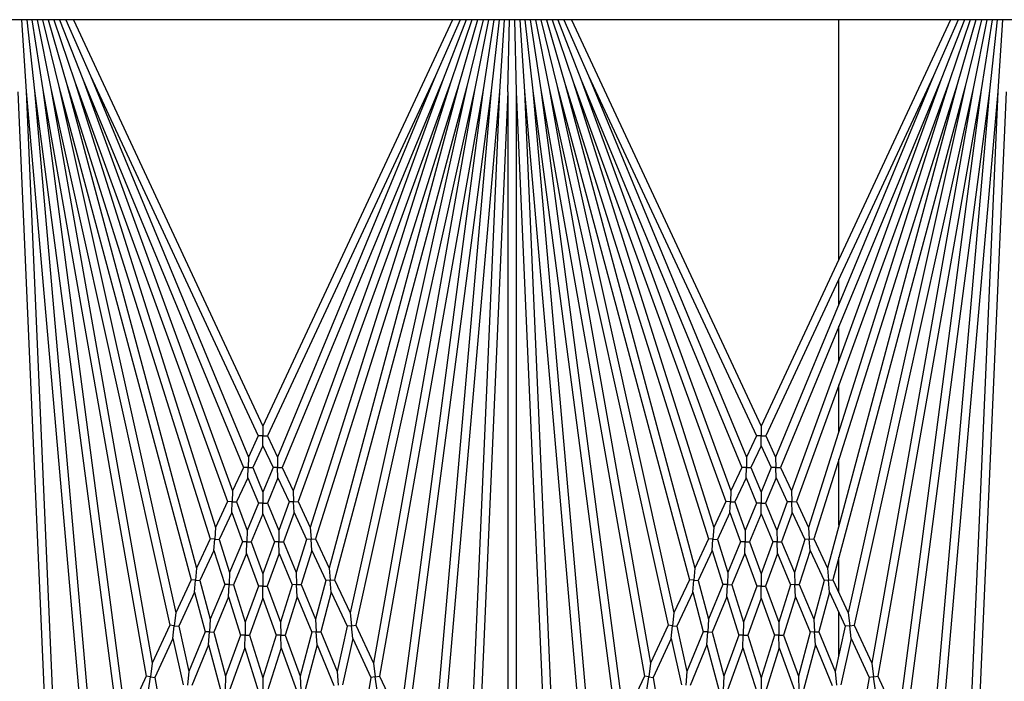
# Model space of a CAD drawing. Units: inches. Extents: x 69 to 215, y 12 to 164.
# Drawn here: x 156 to 159, y 143 to 145 of the extents above; entities that cross this region are included whole.
import ezdxf

# ---------------------------------------------------------------- set-up
doc = ezdxf.new("R2010")
doc.units = ezdxf.units.IN
doc.header["$LTSCALE"] = 8
doc.header["$MEASUREMENT"] = 0

msp = doc.modelspace()

# ---------------------------------------------------------------- linework, layer by layer
for p, q in [((159.2853, 144.7441), (146.9563, 144.7441)), ((155.6836, 144.7441), (155.6978, 144.5275)), ((155.6992, 144.7441), (155.7227, 144.5297)), ((155.715, 144.7441), (155.7475, 144.533)), ((155.731, 144.7441), (155.7721, 144.5373)), ((155.7472, 144.7441), (155.7965, 144.5427)), ((155.7638, 144.7441), (155.8206, 144.5492)), ((155.7809, 144.7441), (155.8445, 144.5567)), ((155.7984, 144.7441), (155.868, 144.5653)), ((155.8166, 144.7441), (155.8911, 144.5748)), ((155.8397, 144.7441), (156.4103, 143.5205)), ((156.9809, 144.7441), (156.4103, 143.5205)), ((157.004, 144.7441), (156.9295, 144.5748)), ((157.0222, 144.7441), (156.9526, 144.5653)), ((157.0397, 144.7441), (156.9761, 144.5567)), ((157.0568, 144.7441), (157, 144.5492)), ((157.0734, 144.7441), (157.0241, 144.5427)), ((157.0897, 144.7441), (157.0485, 144.5373)), ((157.1056, 144.7441), (157.0731, 144.533)), ((157.1214, 144.7441), (157.0979, 144.5297)), ((157.137, 144.7441), (157.1228, 144.5275)), ((157.1478, 144.5264), (157.1526, 144.7441)), ((157.1681, 144.7441), (157.1728, 144.5264)), ((157.1836, 144.7441), (157.1978, 144.5275)), ((157.1992, 144.7441), (157.2227, 144.5297)), ((157.215, 144.7441), (157.2475, 144.533)), ((157.231, 144.7441), (157.2721, 144.5373)), ((157.2472, 144.7441), (157.2965, 144.5427)), ((157.2638, 144.7441), (157.3206, 144.5492)), ((157.2809, 144.7441), (157.3445, 144.5567)), ((157.2984, 144.7441), (157.368, 144.5653)), ((157.3166, 144.7441), (157.3911, 144.5748)), ((157.3397, 144.7441), (157.9103, 143.5205)), ((158.4809, 144.7441), (157.9103, 143.5205)), ((158.1443, 144.0223), (158.1443, 144.7441)), ((158.504, 144.7441), (158.4295, 144.5748)), ((158.5222, 144.7441), (158.4526, 144.5653)), ((158.5397, 144.7441), (158.4761, 144.5567)), ((158.5568, 144.7441), (158.5, 144.5492)), ((158.5734, 144.7441), (158.5241, 144.5427)), ((158.5897, 144.7441), (158.5485, 144.5373)), ((158.6056, 144.7441), (158.5731, 144.533)), ((158.6214, 144.7441), (158.5979, 144.5297)), ((158.637, 144.7441), (158.6228, 144.5275)), ((155.868, 144.5653), (156.3523, 143.3961)), ((155.868, 144.5653), (156.3193, 143.3253)), ((155.8911, 144.5748), (156.3965, 143.4909)), ((155.8911, 144.5748), (156.3666, 143.4268)), ((156.9295, 144.5748), (156.4241, 143.4909)), ((156.9295, 144.5748), (156.454, 143.4268)), ((156.9526, 144.5653), (156.4683, 143.3961)), ((156.9526, 144.5653), (156.5013, 143.3253)), ((157.368, 144.5653), (157.8523, 143.3961)), ((157.368, 144.5653), (157.8193, 143.3253)), ((157.3911, 144.5748), (157.8965, 143.4909)), ((157.3911, 144.5748), (157.8666, 143.4268)), ((158.4295, 144.5748), (157.9241, 143.4909)), ((158.4295, 144.5748), (157.954, 143.4268)), ((158.4526, 144.5653), (157.9683, 143.3961)), ((158.4526, 144.5653), (158.0013, 143.3253)), ((155.7721, 144.5373), (156.1305, 142.9205)), ((155.7721, 144.5373), (156.0773, 142.8064)), ((155.7965, 144.5427), (156.1944, 143.0576)), ((155.7965, 144.5427), (156.1479, 142.9577)), ((155.8206, 144.5492), (156.252, 143.181)), ((155.8206, 144.5492), (156.2109, 143.0928)), ((155.8445, 144.5567), (156.3043, 143.2933)), ((155.8445, 144.5567), (156.2677, 143.2146)), ((156.9761, 144.5567), (156.5163, 143.2933)), ((156.9761, 144.5567), (156.5529, 143.2146)), ((157, 144.5492), (156.5686, 143.181)), ((157, 144.5492), (156.6097, 143.0928)), ((157.0241, 144.5427), (156.6262, 143.0576)), ((157.0241, 144.5427), (156.6727, 142.9577)), ((157.0485, 144.5373), (156.6901, 142.9205)), ((157.0485, 144.5373), (156.7433, 142.8064)), ((157.2721, 144.5373), (157.6305, 142.9205)), ((157.2721, 144.5373), (157.5773, 142.8064)), ((157.2965, 144.5427), (157.6944, 143.0576)), ((157.2965, 144.5427), (157.6479, 142.9577)), ((157.3206, 144.5492), (157.752, 143.181)), ((157.3206, 144.5492), (157.7109, 143.0928)), ((157.3445, 144.5567), (157.8043, 143.2933)), ((157.3445, 144.5567), (157.7677, 143.2146)), ((158.4761, 144.5567), (158.0163, 143.2933)), ((158.4761, 144.5567), (158.0529, 143.2146)), ((158.5, 144.5492), (158.0686, 143.181)), ((158.5, 144.5492), (158.1097, 143.0928)), ((158.5241, 144.5427), (158.1262, 143.0576)), ((158.5241, 144.5427), (158.1727, 142.9577)), ((158.5485, 144.5373), (158.1901, 142.9205)), ((158.5485, 144.5373), (158.2433, 142.8064)), ((155.6728, 144.5264), (155.7531, 142.6868)), ((155.6978, 144.5275), (155.8795, 142.45)), ((155.6978, 144.5275), (155.7929, 142.3483)), ((155.7227, 144.5297), (155.9777, 142.5927)), ((155.7227, 144.5297), (155.8946, 142.5645)), ((155.7475, 144.533), (156.0589, 142.7669)), ((155.7475, 144.533), (155.9945, 142.6564)), ((157.0731, 144.533), (156.7617, 142.7669)), ((157.0731, 144.533), (156.8261, 142.6564)), ((157.0979, 144.5297), (156.8429, 142.5927)), ((157.0979, 144.5297), (156.926, 142.5645)), ((157.1228, 144.5275), (156.9411, 142.45)), ((157.1228, 144.5275), (157.0277, 142.3483)), ((157.1478, 144.5264), (157.0675, 142.6868)), ((157.1478, 144.5264), (157.1478, 142.0993)), ((157.1728, 144.5264), (157.2531, 142.6868)), ((157.1728, 144.5264), (157.1728, 142.0993)), ((157.1978, 144.5275), (157.3795, 142.45)), ((157.1978, 144.5275), (157.2929, 142.3483)), ((157.2227, 144.5297), (157.4777, 142.5927)), ((157.2227, 144.5297), (157.3946, 142.5645)), ((157.2475, 144.533), (157.5589, 142.7669)), ((157.2475, 144.533), (157.4945, 142.6564)), ((158.5731, 144.533), (158.2617, 142.7669)), ((158.5731, 144.533), (158.3261, 142.6564)), ((158.5979, 144.5297), (158.3429, 142.5927)), ((158.5979, 144.5297), (158.426, 142.5645)), ((158.6228, 144.5275), (158.4411, 142.45)), ((158.6228, 144.5275), (158.5277, 142.3483)), ((158.6478, 144.5264), (158.5675, 142.6868)), ((158.1443, 143.8862), (158.1443, 143.9632)), ((158.1443, 143.7181), (158.1443, 143.8209)), ((158.1443, 143.5043), (158.1443, 143.645)), ((156.4103, 143.5205), (156.4103, 143.4909)), ((157.9103, 143.5205), (157.9103, 143.4909)), ((156.3965, 143.4909), (156.3666, 143.4268)), ((156.4103, 143.4909), (156.3965, 143.4909)), ((156.4103, 143.4613), (156.4103, 143.4909)), ((156.4103, 143.4909), (156.4241, 143.4909)), ((156.4241, 143.4909), (156.454, 143.4268)), ((157.8965, 143.4909), (157.8666, 143.4268)), ((157.9103, 143.4909), (157.8965, 143.4909)), ((157.9103, 143.4613), (157.9103, 143.4909)), ((157.9103, 143.4909), (157.9241, 143.4909)), ((157.9241, 143.4909), (157.954, 143.4268)), ((156.4103, 143.4613), (156.3796, 143.3955)), ((156.4103, 143.4613), (156.441, 143.3955)), ((157.9103, 143.4613), (157.8796, 143.3955)), ((157.9103, 143.4613), (157.941, 143.3955)), ((156.3666, 143.4268), (156.3659, 143.3958)), ((156.454, 143.4268), (156.4547, 143.3958)), ((157.8666, 143.4268), (157.8659, 143.3958)), ((157.954, 143.4268), (157.9547, 143.3958)), ((158.1443, 143.2219), (158.1443, 143.4212)), ((156.3523, 143.3961), (156.3193, 143.3253)), ((156.3659, 143.3958), (156.3523, 143.3961)), ((156.3653, 143.3647), (156.3659, 143.3958)), ((156.3659, 143.3958), (156.3796, 143.3955)), ((156.3796, 143.3955), (156.4103, 143.3213)), ((156.441, 143.3955), (156.4103, 143.3213)), ((156.4547, 143.3958), (156.441, 143.3955)), ((156.4547, 143.3958), (156.4683, 143.3961)), ((156.4554, 143.3647), (156.4547, 143.3958)), ((156.4683, 143.3961), (156.5013, 143.3253)), ((157.8523, 143.3961), (157.8193, 143.3253)), ((157.8659, 143.3958), (157.8523, 143.3961)), ((157.8653, 143.3647), (157.8659, 143.3958)), ((157.8659, 143.3958), (157.8796, 143.3955)), ((157.8796, 143.3955), (157.9103, 143.3213)), ((157.941, 143.3955), (157.9103, 143.3213)), ((157.9547, 143.3958), (157.941, 143.3955)), ((157.9547, 143.3958), (157.9683, 143.3961)), ((157.9554, 143.3647), (157.9547, 143.3958)), ((157.9683, 143.3961), (158.0013, 143.3253)), ((156.3653, 143.3647), (156.3314, 143.2921)), ((156.3653, 143.3647), (156.3968, 143.2886)), ((156.4554, 143.3647), (156.4238, 143.2886)), ((156.4554, 143.3647), (156.4892, 143.2921)), ((157.8653, 143.3647), (157.8314, 143.2921)), ((157.8653, 143.3647), (157.8968, 143.2886)), ((157.9554, 143.3647), (157.9238, 143.2886)), ((157.9554, 143.3647), (157.9892, 143.2921)), ((156.3193, 143.3253), (156.3179, 143.2927)), ((156.4103, 143.3213), (156.4103, 143.2886)), ((156.5013, 143.3253), (156.5027, 143.2927)), ((157.8193, 143.3253), (157.8179, 143.2927)), ((157.9103, 143.3213), (157.9103, 143.2886)), ((158.0013, 143.3253), (158.0027, 143.2927)), ((156.3043, 143.2933), (156.2677, 143.2146)), ((156.3179, 143.2927), (156.3043, 143.2933)), ((156.3164, 143.26), (156.3179, 143.2927)), ((156.3179, 143.2927), (156.3314, 143.2921)), ((156.3314, 143.2921), (156.3626, 143.2062)), ((156.4892, 143.2921), (156.458, 143.2062)), ((156.5027, 143.2927), (156.4892, 143.2921)), ((156.5027, 143.2927), (156.5163, 143.2933)), ((156.5042, 143.26), (156.5027, 143.2927)), ((156.5163, 143.2933), (156.5529, 143.2146)), ((157.8043, 143.2933), (157.7677, 143.2146)), ((157.8179, 143.2927), (157.8043, 143.2933)), ((157.8164, 143.26), (157.8179, 143.2927)), ((157.8179, 143.2927), (157.8314, 143.2921)), ((157.8314, 143.2921), (157.8626, 143.2062)), ((157.9892, 143.2921), (157.958, 143.2062)), ((158.0027, 143.2927), (157.9892, 143.2921)), ((158.0027, 143.2927), (158.0163, 143.2933)), ((158.0042, 143.26), (158.0027, 143.2927)), ((158.0163, 143.2933), (158.0529, 143.2146)), ((156.3968, 143.2886), (156.3626, 143.2062)), ((156.4103, 143.2886), (156.3968, 143.2886)), ((156.4103, 143.256), (156.4103, 143.2886)), ((156.4103, 143.2886), (156.4238, 143.2886)), ((156.4238, 143.2886), (156.458, 143.2062)), ((157.8968, 143.2886), (157.8626, 143.2062)), ((157.9103, 143.2886), (157.8968, 143.2886)), ((157.9103, 143.256), (157.9103, 143.2886)), ((157.9103, 143.2886), (157.9238, 143.2886)), ((157.9238, 143.2886), (157.958, 143.2062)), ((156.3164, 143.26), (156.2788, 143.1793)), ((156.3164, 143.26), (156.3485, 143.172)), ((156.4103, 143.256), (156.3753, 143.1714)), ((156.4103, 143.256), (156.4453, 143.1714)), ((156.5042, 143.26), (156.4721, 143.172)), ((156.5042, 143.26), (156.5418, 143.1793)), ((157.8164, 143.26), (157.7788, 143.1793)), ((157.8164, 143.26), (157.8485, 143.172)), ((157.9103, 143.256), (157.8753, 143.1714)), ((157.9103, 143.256), (157.9453, 143.1714)), ((158.0042, 143.26), (157.9721, 143.172)), ((158.0042, 143.26), (158.0418, 143.1793)), ((156.2677, 143.2146), (156.2654, 143.1802)), ((156.3626, 143.2062), (156.3619, 143.1717)), ((156.458, 143.2062), (156.4587, 143.1717)), ((156.5529, 143.2146), (156.5552, 143.1802)), ((157.7677, 143.2146), (157.7654, 143.1802)), ((157.8626, 143.2062), (157.8619, 143.1717)), ((157.958, 143.2062), (157.9587, 143.1717)), ((158.0529, 143.2146), (158.0552, 143.1802)), ((156.252, 143.181), (156.2109, 143.0928)), ((156.2654, 143.1802), (156.252, 143.181)), ((156.2631, 143.1458), (156.2654, 143.1802)), ((156.2654, 143.1802), (156.2788, 143.1793)), ((156.2788, 143.1793), (156.3102, 143.0796)), ((156.3485, 143.172), (156.3102, 143.0796)), ((156.3619, 143.1717), (156.3485, 143.172)), ((156.4587, 143.1717), (156.4721, 143.172)), ((156.4721, 143.172), (156.5104, 143.0796)), ((156.5418, 143.1793), (156.5104, 143.0796)), ((156.5552, 143.1802), (156.5418, 143.1793)), ((156.5552, 143.1802), (156.5686, 143.181)), ((156.5575, 143.1458), (156.5552, 143.1802)), ((156.5686, 143.181), (156.6097, 143.0928)), ((157.752, 143.181), (157.7109, 143.0928)), ((157.7654, 143.1802), (157.752, 143.181)), ((157.7631, 143.1458), (157.7654, 143.1802)), ((157.7654, 143.1802), (157.7788, 143.1793)), ((157.7788, 143.1793), (157.8102, 143.0796)), ((157.8485, 143.172), (157.8102, 143.0796)), ((157.8619, 143.1717), (157.8485, 143.172)), ((157.9587, 143.1717), (157.9721, 143.172)), ((157.9721, 143.172), (158.0104, 143.0796)), ((158.0418, 143.1793), (158.0104, 143.0796)), ((158.0552, 143.1802), (158.0418, 143.1793)), ((158.0552, 143.1802), (158.0686, 143.181)), ((158.0575, 143.1458), (158.0552, 143.1802)), ((158.0686, 143.181), (158.1097, 143.0928)), ((156.2631, 143.1458), (156.2209, 143.0553)), ((156.2631, 143.1458), (156.2953, 143.0437)), ((156.3611, 143.1372), (156.3619, 143.1717)), ((156.3619, 143.1717), (156.3753, 143.1714)), ((156.3753, 143.1714), (156.4103, 143.0752)), ((156.4453, 143.1714), (156.4103, 143.0752)), ((156.4587, 143.1717), (156.4453, 143.1714)), ((156.4595, 143.1372), (156.4587, 143.1717)), ((156.5575, 143.1458), (156.5253, 143.0437)), ((156.5575, 143.1458), (156.5997, 143.0553)), ((157.7631, 143.1458), (157.7209, 143.0553)), ((157.7631, 143.1458), (157.7953, 143.0437)), ((157.8611, 143.1372), (157.8619, 143.1717)), ((157.8619, 143.1717), (157.8753, 143.1714)), ((157.8753, 143.1714), (157.9103, 143.0752)), ((157.9453, 143.1714), (157.9103, 143.0752)), ((157.9587, 143.1717), (157.9453, 143.1714)), ((157.9595, 143.1372), (157.9587, 143.1717)), ((158.0575, 143.1458), (158.0253, 143.0437)), ((158.0575, 143.1458), (158.0997, 143.0553)), ((156.3611, 143.1372), (156.3219, 143.0425)), ((156.3611, 143.1372), (156.397, 143.0387)), ((156.4595, 143.1372), (156.4236, 143.0387)), ((156.4595, 143.1372), (156.4987, 143.0425)), ((157.8611, 143.1372), (157.8219, 143.0425)), ((157.8611, 143.1372), (157.897, 143.0387)), ((157.9595, 143.1372), (157.9236, 143.0387)), ((157.9595, 143.1372), (157.9987, 143.0425)), ((158.1443, 143.0187), (158.1443, 143.1253)), ((156.2109, 143.0928), (156.2077, 143.0564)), ((156.6097, 143.0928), (156.6129, 143.0564)), ((157.7109, 143.0928), (157.7077, 143.0564)), ((158.1097, 143.0928), (158.1129, 143.0564)), ((156.1944, 143.0576), (156.1479, 142.9577)), ((156.2077, 143.0564), (156.1944, 143.0576)), ((156.2045, 143.02), (156.2077, 143.0564)), ((156.2077, 143.0564), (156.2209, 143.0553)), ((156.2209, 143.0553), (156.252, 142.9392)), ((156.3102, 143.0796), (156.3086, 143.0431)), ((156.4103, 143.0752), (156.4103, 143.0387)), ((156.5104, 143.0796), (156.512, 143.0431)), ((156.5997, 143.0553), (156.5686, 142.9392)), ((156.6129, 143.0564), (156.5997, 143.0553)), ((156.6129, 143.0564), (156.6262, 143.0576)), ((156.6161, 143.02), (156.6129, 143.0564)), ((156.6262, 143.0576), (156.6727, 142.9577)), ((157.6944, 143.0576), (157.6479, 142.9577)), ((157.7077, 143.0564), (157.6944, 143.0576)), ((157.7045, 143.02), (157.7077, 143.0564)), ((157.7077, 143.0564), (157.7209, 143.0553)), ((157.7209, 143.0553), (157.752, 142.9392)), ((157.8102, 143.0796), (157.8086, 143.0431)), ((157.9103, 143.0752), (157.9103, 143.0387)), ((158.0104, 143.0796), (158.012, 143.0431)), ((158.0997, 143.0553), (158.0686, 142.9392)), ((158.1129, 143.0564), (158.0997, 143.0553)), ((158.1129, 143.0564), (158.1262, 143.0576)), ((158.1161, 143.02), (158.1129, 143.0564)), ((158.1262, 143.0576), (158.1727, 142.9577)), ((156.2953, 143.0437), (156.252, 142.9392)), ((156.3086, 143.0431), (156.2953, 143.0437)), ((156.307, 143.0066), (156.3086, 143.0431)), ((156.3086, 143.0431), (156.3219, 143.0425)), ((156.3219, 143.0425), (156.3574, 142.9299)), ((156.397, 143.0387), (156.3574, 142.9299)), ((156.4103, 143.0387), (156.397, 143.0387)), ((156.4103, 143.0021), (156.4103, 143.0387)), ((156.4103, 143.0387), (156.4236, 143.0387)), ((156.4236, 143.0387), (156.4632, 142.9299)), ((156.4987, 143.0425), (156.4632, 142.9299)), ((156.512, 143.0431), (156.4987, 143.0425)), ((156.512, 143.0431), (156.5253, 143.0437)), ((156.5136, 143.0066), (156.512, 143.0431)), ((156.5253, 143.0437), (156.5686, 142.9392)), ((157.7953, 143.0437), (157.752, 142.9392)), ((157.8086, 143.0431), (157.7953, 143.0437)), ((157.807, 143.0066), (157.8086, 143.0431)), ((157.8086, 143.0431), (157.8219, 143.0425)), ((157.8219, 143.0425), (157.8574, 142.9299)), ((157.897, 143.0387), (157.8574, 142.9299)), ((157.9103, 143.0387), (157.897, 143.0387)), ((157.9103, 143.0021), (157.9103, 143.0387)), ((157.9103, 143.0387), (157.9236, 143.0387)), ((157.9236, 143.0387), (157.9632, 142.9299)), ((157.9987, 143.0425), (157.9632, 142.9299)), ((158.012, 143.0431), (157.9987, 143.0425)), ((158.012, 143.0431), (158.0253, 143.0437)), ((158.0136, 143.0066), (158.012, 143.0431)), ((158.0253, 143.0437), (158.0686, 142.9392)), ((156.2045, 143.02), (156.1568, 142.9176)), ((156.2045, 143.02), (156.2363, 142.9013)), ((156.307, 143.0066), (156.2627, 142.8995)), ((156.307, 143.0066), (156.3434, 142.8913)), ((156.4103, 143.0021), (156.3698, 142.8908)), ((156.4103, 143.0021), (156.4508, 142.8908)), ((156.5136, 143.0066), (156.4772, 142.8913)), ((156.5136, 143.0066), (156.5579, 142.8995)), ((156.6161, 143.02), (156.5843, 142.9013)), ((156.6161, 143.02), (156.6638, 142.9176)), ((157.7045, 143.02), (157.6568, 142.9176)), ((157.7045, 143.02), (157.7363, 142.9013)), ((157.807, 143.0066), (157.7627, 142.8995)), ((157.807, 143.0066), (157.8434, 142.8913)), ((157.9103, 143.0021), (157.8698, 142.8908)), ((157.9103, 143.0021), (157.9508, 142.8908)), ((158.0136, 143.0066), (157.9772, 142.8913)), ((158.0136, 143.0066), (158.0579, 142.8995)), ((158.1161, 143.02), (158.0843, 142.9013)), ((158.1161, 143.02), (158.1638, 142.9176)), ((156.1479, 142.9577), (156.1436, 142.9191)), ((156.252, 142.9392), (156.2495, 142.9004)), ((156.5686, 142.9392), (156.5711, 142.9004)), ((156.6727, 142.9577), (156.677, 142.9191)), ((157.6479, 142.9577), (157.6436, 142.9191)), ((157.752, 142.9392), (157.7495, 142.9004)), ((158.0686, 142.9392), (158.0711, 142.9004)), ((158.1443, 142.8295), (158.1443, 142.9595)), ((158.1727, 142.9577), (158.177, 142.9191)), ((156.1305, 142.9205), (156.0773, 142.8064)), ((156.1436, 142.9191), (156.1305, 142.9205)), ((156.1394, 142.8804), (156.1436, 142.9191)), ((156.1436, 142.9191), (156.1568, 142.9176)), ((156.1568, 142.9176), (156.1869, 142.7819)), ((156.3574, 142.9299), (156.3566, 142.891)), ((156.4632, 142.9299), (156.464, 142.891)), ((156.6638, 142.9176), (156.6337, 142.7819)), ((156.677, 142.9191), (156.6638, 142.9176)), ((156.677, 142.9191), (156.6901, 142.9205)), ((156.6812, 142.8804), (156.677, 142.9191)), ((156.6901, 142.9205), (156.7433, 142.8064)), ((157.6305, 142.9205), (157.5773, 142.8064)), ((157.6436, 142.9191), (157.6305, 142.9205)), ((157.6394, 142.8804), (157.6436, 142.9191)), ((157.6436, 142.9191), (157.6568, 142.9176)), ((157.6568, 142.9176), (157.6869, 142.7819)), ((157.8574, 142.9299), (157.8566, 142.891)), ((157.9632, 142.9299), (157.964, 142.891)), ((158.1638, 142.9176), (158.1337, 142.7819)), ((158.177, 142.9191), (158.1638, 142.9176)), ((158.177, 142.9191), (158.1901, 142.9205)), ((158.1812, 142.8804), (158.177, 142.9191)), ((158.1901, 142.9205), (158.2433, 142.8064)), ((156.1394, 142.8804), (156.0849, 142.7634)), ((156.1394, 142.8804), (156.1702, 142.7416)), ((156.2363, 142.9013), (156.1869, 142.7819)), ((156.2495, 142.9004), (156.2363, 142.9013)), ((156.2469, 142.8616), (156.2495, 142.9004)), ((156.2495, 142.9004), (156.2627, 142.8995)), ((156.2627, 142.8995), (156.2982, 142.7671)), ((156.3434, 142.8913), (156.2982, 142.7671)), ((156.3566, 142.891), (156.3434, 142.8913)), ((156.3557, 142.8522), (156.3566, 142.891)), ((156.3566, 142.891), (156.3698, 142.8908)), ((156.3698, 142.8908), (156.4103, 142.7622)), ((156.4508, 142.8908), (156.4103, 142.7622)), ((156.464, 142.891), (156.4508, 142.8908)), ((156.464, 142.891), (156.4772, 142.8913)), ((156.4649, 142.8522), (156.464, 142.891)), ((156.4772, 142.8913), (156.5225, 142.7671)), ((156.5579, 142.8995), (156.5225, 142.7671)), ((156.5711, 142.9004), (156.5579, 142.8995)), ((156.5711, 142.9004), (156.5843, 142.9013)), ((156.5737, 142.8616), (156.5711, 142.9004)), ((156.5843, 142.9013), (156.6337, 142.7819)), ((156.6812, 142.8804), (156.6504, 142.7416)), ((156.6812, 142.8804), (156.7357, 142.7634)), ((157.6394, 142.8804), (157.5849, 142.7634)), ((157.6394, 142.8804), (157.6702, 142.7416)), ((157.7363, 142.9013), (157.6869, 142.7819)), ((157.7495, 142.9004), (157.7363, 142.9013)), ((157.7469, 142.8616), (157.7495, 142.9004)), ((157.7495, 142.9004), (157.7627, 142.8995)), ((157.7627, 142.8995), (157.7982, 142.7671)), ((157.8434, 142.8913), (157.7982, 142.7671)), ((157.8566, 142.891), (157.8434, 142.8913)), ((157.8557, 142.8522), (157.8566, 142.891)), ((157.8566, 142.891), (157.8698, 142.8908)), ((157.8698, 142.8908), (157.9103, 142.7622)), ((157.9508, 142.8908), (157.9103, 142.7622)), ((157.964, 142.891), (157.9508, 142.8908)), ((157.964, 142.891), (157.9772, 142.8913)), ((157.9649, 142.8522), (157.964, 142.891)), ((157.9772, 142.8913), (158.0225, 142.7671)), ((158.0579, 142.8995), (158.0225, 142.7671)), ((158.0711, 142.9004), (158.0579, 142.8995)), ((158.0711, 142.9004), (158.0843, 142.9013)), ((158.0737, 142.8616), (158.0711, 142.9004)), ((158.0843, 142.9013), (158.1337, 142.7819)), ((158.1812, 142.8804), (158.1504, 142.7416)), ((158.1812, 142.8804), (158.2357, 142.7634)), ((156.2469, 142.8616), (156.1963, 142.7393)), ((156.2469, 142.8616), (156.2832, 142.7261)), ((156.3557, 142.8522), (156.3094, 142.725)), ((156.3557, 142.8522), (156.3972, 142.7206)), ((156.4649, 142.8522), (156.4234, 142.7206)), ((156.4649, 142.8522), (156.5112, 142.725)), ((156.5737, 142.8616), (156.5374, 142.7261)), ((156.5737, 142.8616), (156.6243, 142.7393)), ((157.7469, 142.8616), (157.6963, 142.7393)), ((157.7469, 142.8616), (157.7832, 142.7261)), ((157.8557, 142.8522), (157.8094, 142.725)), ((157.8557, 142.8522), (157.8972, 142.7206)), ((157.9649, 142.8522), (157.9234, 142.7206)), ((157.9649, 142.8522), (158.0112, 142.725)), ((158.0737, 142.8616), (158.0374, 142.7261)), ((158.0737, 142.8616), (158.1243, 142.7393)), ((156.0773, 142.8064), (156.0719, 142.7652)), ((156.7433, 142.8064), (156.7487, 142.7652)), ((157.5773, 142.8064), (157.5719, 142.7652)), ((158.2433, 142.8064), (158.2487, 142.7652)), ((156.0589, 142.7669), (156.0083, 142.6584)), ((156.0719, 142.7652), (156.0589, 142.7669)), ((156.0664, 142.7239), (156.0719, 142.7652)), ((156.0719, 142.7652), (156.0849, 142.7634)), ((156.0849, 142.7634), (156.113, 142.6037)), ((156.1869, 142.7819), (156.1832, 142.7405)), ((156.2982, 142.7671), (156.2963, 142.7256)), ((156.4103, 142.7622), (156.4103, 142.7206)), ((156.5225, 142.7671), (156.5243, 142.7256)), ((156.6337, 142.7819), (156.6374, 142.7405)), ((156.7357, 142.7634), (156.7076, 142.6037)), ((156.7487, 142.7652), (156.7357, 142.7634)), ((156.7487, 142.7652), (156.7617, 142.7669)), ((156.7542, 142.7239), (156.7487, 142.7652)), ((156.7617, 142.7669), (156.8123, 142.6584)), ((157.5589, 142.7669), (157.5083, 142.6584)), ((157.5719, 142.7652), (157.5589, 142.7669)), ((157.5664, 142.7239), (157.5719, 142.7652)), ((157.5719, 142.7652), (157.5849, 142.7634)), ((157.5849, 142.7634), (157.613, 142.6037)), ((157.6869, 142.7819), (157.6832, 142.7405)), ((157.7982, 142.7671), (157.7963, 142.7256)), ((157.9103, 142.7622), (157.9103, 142.7206)), ((158.0225, 142.7671), (158.0243, 142.7256)), ((158.1337, 142.7819), (158.1374, 142.7405)), ((158.2357, 142.7634), (158.2076, 142.6037)), ((158.2487, 142.7652), (158.2357, 142.7634)), ((158.2487, 142.7652), (158.2617, 142.7669)), ((158.2542, 142.7239), (158.2487, 142.7652)), ((158.2617, 142.7669), (158.3123, 142.6584))]:
    msp.add_line(p, q)

doc.saveas('drawing.dxf')
